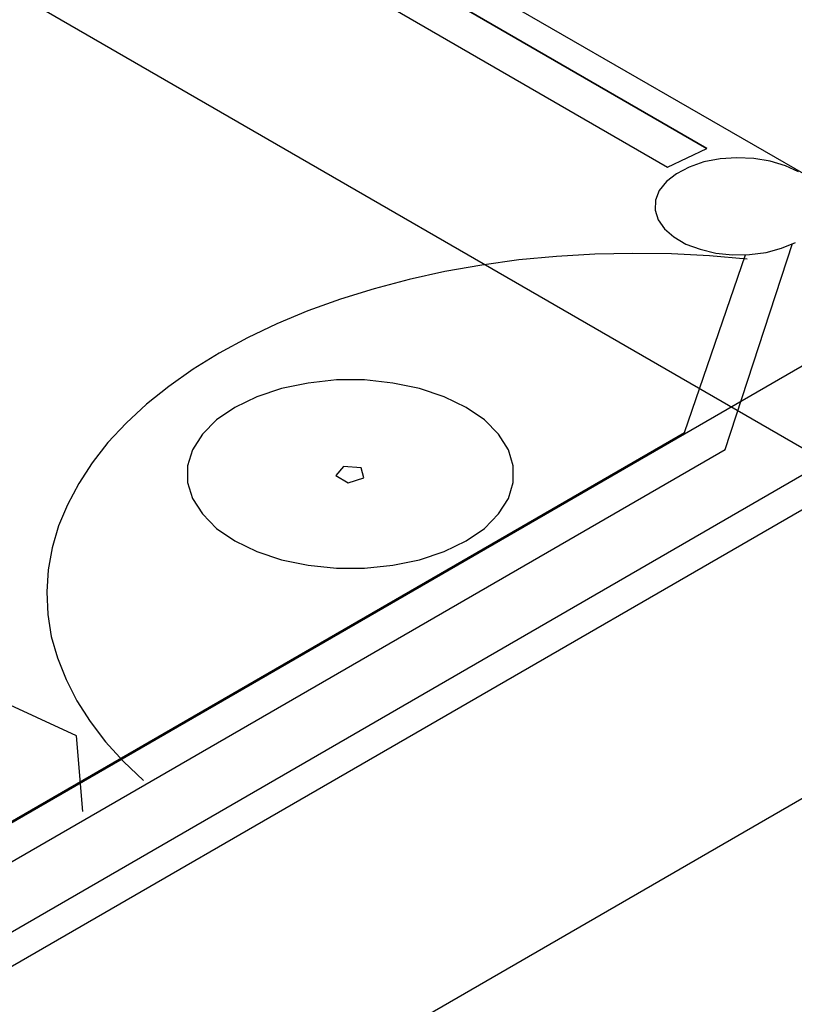
# Model space of a CAD drawing. Units: inches. Extents: x 9110 to 9248, y -225 to -98.
# Drawn here: x 9145 to 9147, y -189 to -186 of the extents above; entities that cross this region are included whole.
import ezdxf

# ---------------------------------------------------------------- set-up
doc = ezdxf.new("R2010")
doc.units = ezdxf.units.IN
doc.header["$MEASUREMENT"] = 0
doc.layers.get('0').update_dxf_attribs({"color": 252})

msp = doc.modelspace()

# ---------------------------------------------------------------- linework, layer by layer
for p, q in [((9142.5168, -184.2347), (9147.7128, -187.2347)), ((9141.8238, -184.6347), (9150.4838, -189.6347)), ((9143.2788, -189.6547), (9147.6778, -187.1147)), ((9143.4518, -189.6547), (9147.6778, -187.2147)), ((9144.9418, -189.6347), (9147.7128, -188.0347))]:
    msp.add_line(p, q)
for points in [[(9144.1638, -185.2757), (9144.0698, -185.3417), (9146.4378, -186.7087), (9146.4378, -186.7087), (9146.5518, -186.6547), (9144.1638, -185.2757), (9144.1638, -185.2757), (9146.5518, -186.6547), (9146.5518, -186.6547)], [(9146.8188, -186.7227), (9146.7808, -186.7047), (9146.7368, -186.6917), (9146.6888, -186.6837), (9146.6398, -186.6817), (9146.5908, -186.6847), (9146.5438, -186.6937), (9146.5008, -186.7087), (9146.4638, -186.7277), (9146.4348, -186.7507), (9146.4138, -186.7767), (9146.4028, -186.8047), (9146.4018, -186.8337), (9146.4108, -186.8617), (9146.4288, -186.8877), (9146.4558, -186.9117), (9146.4908, -186.9327), (9146.5328, -186.9477), (9146.5788, -186.9587), (9146.6268, -186.9637), (9146.6768, -186.9627), (9146.7248, -186.9567), (9146.7698, -186.9447), (9146.8098, -186.9277)], [(9142.9028, -189.1717), (9143.1128, -189.2647), (9143.1128, -189.2647), (9143.3918, -189.2717), (9143.3918, -189.2717), (9147.0408, -187.1647), (9147.0408, -187.1647), (9147.0288, -187.0037), (9147.0288, -187.0037), (9146.8678, -186.8827), (9146.8678, -186.8827)], [(9142.9858, -189.1337), (9144.0238, -189.0207), (9144.0238, -189.0207), (9146.6058, -187.5297), (9146.6058, -187.5297), (9146.8018, -186.9307), (9146.8018, -186.9307)], [(9143.0428, -189.0547), (9143.9368, -188.9527), (9143.9368, -188.9527), (9146.4868, -187.4807), (9146.4868, -187.4807), (9146.6648, -186.9637), (9146.6648, -186.9637)], [(9146.6698, -186.9767), (9146.5598, -186.9667), (9146.4488, -186.9607), (9146.3368, -186.9597), (9146.2258, -186.9617), (9146.1148, -186.9687), (9146.0048, -186.9787), (9145.8968, -186.9937), (9145.7898, -187.0127), (9145.6858, -187.0357), (9145.5838, -187.0627), (9145.4858, -187.0927), (9145.3908, -187.1267), (9145.3008, -187.1647), (9145.2148, -187.2057), (9145.1328, -187.2497), (9145.0568, -187.2967), (9144.9858, -187.3467), (9144.9208, -187.3987), (9144.8618, -187.4537), (9144.8088, -187.5097), (9144.7628, -187.5687), (9144.7238, -187.6287), (9144.6908, -187.6907), (9144.6648, -187.7527), (9144.6468, -187.8167), (9144.6348, -187.8807), (9144.6308, -187.9447), (9144.6338, -188.0097), (9144.6438, -188.0737), (9144.6618, -188.1367), (9144.6868, -188.1997), (9144.7178, -188.2617), (9144.7568, -188.3217), (9144.8018, -188.3807), (9144.8538, -188.4377), (9144.9118, -188.4927)], [(9145.8518, -187.4077), (9145.7878, -187.3767), (9145.7158, -187.3527), (9145.6378, -187.3367), (9145.5558, -187.3277), (9145.4738, -187.3277), (9145.3918, -187.3367), (9145.3138, -187.3527), (9145.2418, -187.3767), (9145.1778, -187.4077), (9145.1248, -187.4437), (9145.0838, -187.4857), (9145.0548, -187.5307), (9145.0408, -187.5777), (9145.0408, -187.6257), (9145.0548, -187.6727), (9145.0838, -187.7177), (9145.1248, -187.7597), (9145.1778, -187.7957), (9145.2418, -187.8267), (9145.3138, -187.8507), (9145.3918, -187.8667), (9145.4738, -187.8757), (9145.5558, -187.8757), (9145.6378, -187.8667), (9145.7158, -187.8507), (9145.7878, -187.8267), (9145.8518, -187.7957), (9145.9048, -187.7597), (9145.9458, -187.7177), (9145.9748, -187.6727), (9145.9888, -187.6257), (9145.9888, -187.5777), (9145.9748, -187.5307), (9145.9458, -187.4857), (9145.9048, -187.4437), (9145.8518, -187.4077)], [(9145.5458, -187.5837), (9145.4948, -187.5797), (9145.4718, -187.6057), (9145.5078, -187.6267), (9145.5538, -187.6127), (9145.5458, -187.5837)], [(9144.7358, -188.5837), (9144.7168, -188.3627), (9144.7168, -188.3627), (9143.4588, -187.7827), (9143.4588, -187.7827)]]:
    msp.add_lwpolyline(points)

doc.saveas('drawing.dxf')
